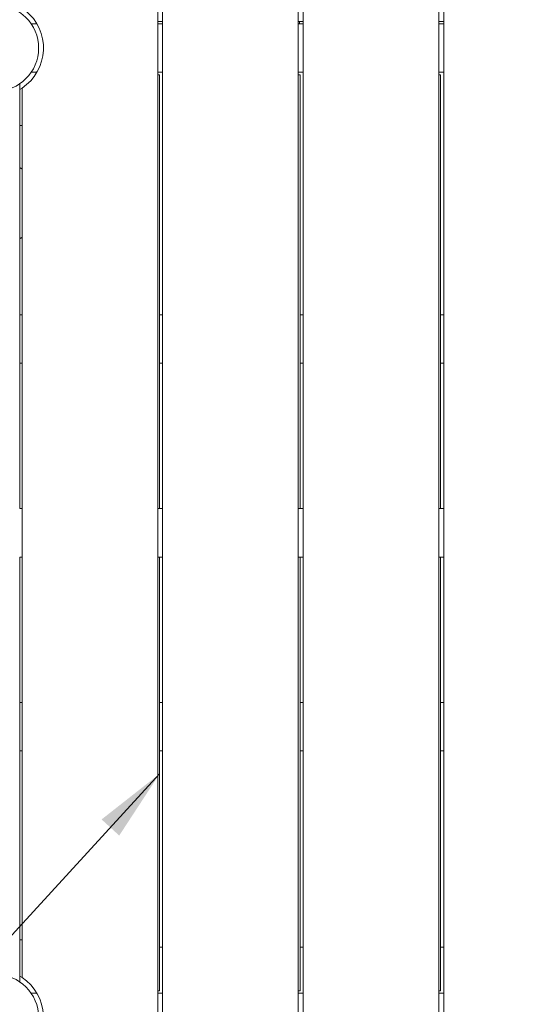
# Model space of a CAD drawing. Extents: x 0 to 21000, y -2002 to 14850.
# Drawn here: x 5870 to 6400, y 10819 to 11834 of the extents above; entities that cross this region are included whole.
import ezdxf

# ---------------------------------------------------------------- set-up
doc = ezdxf.new("R2010")
doc.units = 0
doc.header["$LTSCALE"] = 50
doc.header["$MEASUREMENT"] = 0
doc.linetypes.add('DIMENSION', pattern=[2e-15, 1e-15, 1e-15])
doc.layers.get('0').update_dxf_attribs({"linetype": 'CONTINUOUS'})
doc.layers.get('DEFPOINTS').update_dxf_attribs({"linetype": 'CONTINUOUS'})
doc.styles.add('STD', font='TXT', dxfattribs={"bigfont": 'BIGFONT'})
doc.dimstyles.new('ASKSTANDARD', dxfattribs={"dimscale": 20, "dimtxt": 2, "dimasz": 1.5, "dimexe": 1, "dimexo": 1, "dimgap": 1, "dimtad": 0, "dimdec": 1, "dimdsep": 46, "dimtxsty": 'STD', "dimcen": 0, "dimclrd": 3, "dimclre": 3, "dimclrt": 3, "dimadec": 0, "dimazin": 0, "dimtfac": 0.7, "dimtdec": 1, "dimtix": 1, "dimtmove": 0, "dimatfit": 3, "dimfxl": 0, "dimtvp": 1, "dimtolj": 1, "dimtzin": 0, "dimarcsym": 0})

# ---------------------------------------------------------------- blocks, each defined once
blk = doc.blocks.new('*D81')
at = {"color": 3, "linetype": 'DIMENSION', "lineweight": -2}
for p, q in [((1845.5, 11355.1), (1845.5, 14333.4)), ((11211.1, 11575.1), (11211.1, 14333.4)), ((1920.5, 14283.4), (11136.1, 14283.4))]:
    blk.add_line(p, q, dxfattribs=at)
at = {"color": 3, "linetype": 'DIMENSION'}
for points in [[(1920.5, 14295.9), (1920.5, 14270.9), (1845.5, 14283.4)], [(11136.1, 14295.9), (11136.1, 14270.9), (11211.1, 14283.4)]]:
    blk.add_solid(points, dxfattribs=at)
at = {"layer": 'DEFPOINTS', "color": 0, "linetype": 'DIMENSION'}
for p in [(11211.1, 14283.4), (11211.1, 11525.1), (1845.5, 11305.1)]:
    blk.add_point(p, dxfattribs=at)
at = {"color": 3, "linetype": 'DIMENSION', "insert": (6528.3, 14358.4), "char_height": 100, "attachment_point": 5, "style": 'STD'}
blk.add_mtext('\\A1;9366', dxfattribs=at)
blk = doc.blocks.new('*D86')
at = {"color": 3, "linetype": 'DIMENSION', "lineweight": -2}
for p, q in [((6325.5, 13956.7), (735.9, 13956.7)), ((785.9, 13881.7), (785.9, 8728.5)), ((6325.5, 8653.5), (735.9, 8653.5))]:
    blk.add_line(p, q, dxfattribs=at)
at = {"color": 3, "linetype": 'DIMENSION'}
for points in [[(773.4, 13881.7), (798.4, 13881.7), (785.9, 13956.7)], [(773.4, 8728.5), (798.4, 8728.5), (785.9, 8653.5)]]:
    blk.add_solid(points, dxfattribs=at)
at = {"layer": 'DEFPOINTS', "color": 0, "linetype": 'DIMENSION'}
for p in [(6375.5, 13956.7), (785.9, 8653.5), (6375.5, 8653.5)]:
    blk.add_point(p, dxfattribs=at)
at = {"color": 3, "linetype": 'DIMENSION', "insert": (710.9, 11305.1), "char_height": 100, "attachment_point": 5, "rotation": 90, "style": 'STD'}
blk.add_mtext('\\A1;5300', dxfattribs=at)
blk = doc.blocks.new('*D87')
at = {"color": 3, "linetype": 'DIMENSION', "lineweight": -2}
for p, q in [((6325.5, 13956.7), (1216.3, 13956.7)), ((1266.3, 13881.7), (1266.3, 11380.1)), ((1795.5, 11305.1), (1216.3, 11305.1))]:
    blk.add_line(p, q, dxfattribs=at)
at = {"color": 3, "linetype": 'DIMENSION'}
for points in [[(1253.8, 13881.7), (1278.8, 13881.7), (1266.3, 13956.7)], [(1253.8, 11380.1), (1278.8, 11380.1), (1266.3, 11305.1)]]:
    blk.add_solid(points, dxfattribs=at)
at = {"layer": 'DEFPOINTS', "color": 0, "linetype": 'DIMENSION'}
for p in [(6375.5, 13956.7), (1266.3, 11305.1), (1845.5, 11305.1)]:
    blk.add_point(p, dxfattribs=at)
at = {"color": 3, "linetype": 'DIMENSION', "insert": (1191.3, 12630.9), "char_height": 100, "attachment_point": 5, "rotation": 90, "style": 'STD'}
blk.add_mtext('\\A1;2650', dxfattribs=at)

msp = doc.modelspace()

# ---------------------------------------------------------------- linework, layer by layer
at = {"color": 7, "linetype": 'Continuous', "lineweight": 15}
for p, q in [((6302.95, 10336.31), (6302.95, 12273.87)), ((6307.95, 12274.29), (6307.95, 10335.88)), ((6157.95, 10373.35), (6157.95, 12236.83)), ((6162.95, 12238.97), (6162.95, 10371.21)), ((6012.95, 10471.92), (6012.95, 12138.26)), ((6017.95, 12143.17), (6017.95, 10467)), ((5882.32, 11830.09), (5888.23, 11830.09)), ((6017.95, 11832.59), (6012.95, 11832.59)), ((6012.95, 11830.09), (6017.95, 11830.09)), ((6162.95, 11832.59), (6157.95, 11832.59)), ((6157.95, 11830.09), (6162.95, 11830.09)), ((6159.05, 11830.09), (6159.05, 11832.59)), ((6307.95, 11832.59), (6302.95, 11832.59)), ((6302.95, 11830.09), (6307.95, 11830.09)), ((5882.32, 11780.09), (5888.23, 11780.09)), ((6012.95, 11780.09), (6017.95, 11780.09)), ((6012.95, 11777.59), (6014.75, 11777.59)), ((6014.75, 11330.09), (6014.75, 11777.59)), ((6157.95, 11780.09), (6162.95, 11780.09)), ((6157.95, 11777.59), (6159.75, 11777.59)), ((6159.75, 11330.09), (6159.75, 11777.59)), ((6302.95, 11780.09), (6307.95, 11780.09)), ((6302.95, 11777.59), (6304.75, 11777.59)), ((6304.75, 11330.09), (6304.75, 11777.59)), ((5870.45, 11330.09), (5870.45, 11768.21)), ((5872.95, 11763.87), (5870.45, 11762.31)), ((5872.95, 11763.87), (5872.95, 10846.31)), ((5870.45, 11725.09), (5872.95, 11725.09)), ((5872.95, 11680.14), (5870.45, 11681.96)), ((5870.45, 11608.21), (5872.95, 11610.04)), ((5872.95, 11530.09), (5870.45, 11530.09)), ((6017.95, 11530.09), (6014.75, 11530.09)), ((6162.95, 11530.09), (6159.75, 11530.09)), ((6307.95, 11530.09), (6304.75, 11530.09)), ((5872.95, 11480.09), (5870.45, 11480.09)), ((6017.95, 11480.09), (6014.75, 11480.09)), ((6162.95, 11480.09), (6159.75, 11480.09)), ((6307.95, 11480.09), (6304.75, 11480.09)), ((5872.95, 11330.09), (5870.45, 11330.09)), ((6017.95, 11330.09), (6012.95, 11330.09)), ((6162.95, 11330.09), (6157.95, 11330.09)), ((6307.95, 11330.09), (6302.95, 11330.09)), ((5870.45, 11280.09), (5872.95, 11280.09)), ((5870.45, 10841.96), (5870.45, 11280.09)), ((6012.95, 11280.09), (6017.95, 11280.09)), ((6014.75, 10832.59), (6014.75, 11280.09)), ((6157.95, 11280.09), (6162.95, 11280.09)), ((6159.75, 10832.59), (6159.75, 11280.09)), ((6302.95, 11280.09), (6307.95, 11280.09)), ((6304.75, 10832.59), (6304.75, 11280.09)), ((5872.95, 11130.09), (5870.45, 11130.09)), ((6017.95, 11130.09), (6014.75, 11130.09)), ((6162.95, 11130.09), (6159.75, 11130.09)), ((6307.95, 11130.09), (6304.75, 11130.09)), ((5872.95, 11080.09), (5870.45, 11080.09)), ((6017.95, 11080.09), (6014.75, 11080.09)), ((6162.95, 11080.09), (6159.75, 11080.09)), ((6307.95, 11080.09), (6304.75, 11080.09)), ((5870.45, 10885.09), (5872.95, 10885.09)), ((6014.75, 10877.59), (6017.95, 10877.59)), ((6159.75, 10877.59), (6162.95, 10877.59)), ((6304.75, 10877.59), (6307.95, 10877.59)), ((5872.95, 10846.31), (5870.45, 10847.87)), ((5882.32, 10830.09), (5888.23, 10830.09)), ((6014.75, 10832.59), (6012.95, 10832.59)), ((6012.95, 10830.09), (6017.95, 10830.09)), ((6159.75, 10832.59), (6157.95, 10832.59)), ((6157.95, 10830.09), (6162.95, 10830.09)), ((6304.75, 10832.59), (6302.95, 10832.59)), ((6302.95, 10830.09), (6307.95, 10830.09))]:
    msp.add_line(p, q, dxfattribs=at)
for centre in [(5845.45, 11805.09), (5845.45, 10805.09)]:
    msp.add_circle(centre, 44.55, dxfattribs=at)
for centre, start, end in [((5845.45, 11805.09), 303.71037, 51.42444), ((5845.45, 10805.09), 308.57556, 56.28963)]:
    msp.add_arc(centre, 49.55, start, end, dxfattribs=at)

# ---------------------------------------------------------------- dimensions: what is measured, and where the dimension line sits
at = {"color": 7, "linetype": 'DIMENSION'}
dim = msp.add_linear_dim(base=(11211.05, 14283.4), p1=(1845.45, 11305.09), p2=(11211.05, 11525.09), dimstyle='ASKSTANDARD', override={"dimscale": 50, "dimgap": 0.5, "dimtad": 1, "dimdec": 0, "dimpost": '<>', "dimtdec": 0, "dimatfit": 1, "dimtvp": 0}, dxfattribs=at)
dim.commit()
dim.dimension.update_dxf_attribs({"geometry": '*D81', "text_midpoint": (6528.25, 14358.4)})
dim = msp.add_linear_dim(base=(785.85, 8653.5), p1=(6375.45, 13956.67), p2=(6375.45, 8653.5), angle=90, text='5300', dimstyle='ASKSTANDARD', override={"dimscale": 50, "dimgap": 0.5, "dimtad": 1, "dimdec": 0, "dimpost": '<>', "dimtdec": 0, "dimatfit": 1, "dimtvp": 0}, dxfattribs=at)
dim.commit()
dim.dimension.update_dxf_attribs({"geometry": '*D86', "text_midpoint": (785.85, 11305.09), "dimtype": 160})
dim = msp.add_linear_dim(base=(1266.25, 11305.09), p1=(6375.45, 13956.67), p2=(1845.45, 11305.09), angle=90, text='2650', dimstyle='ASKSTANDARD', override={"dimscale": 50, "dimgap": 0.5, "dimtad": 1, "dimdec": 0, "dimpost": '<>', "dimtdec": 0, "dimatfit": 1, "dimtvp": 0}, dxfattribs=at)
dim.commit()
dim.dimension.update_dxf_attribs({"geometry": '*D87', "text_midpoint": (1191.25, 12630.88)})

# ---------------------------------------------------------------- leaders
msp.add_leader([(6014.75, 11056.34), (4262.59, 9146.04), (3532.59, 9146.04)], dimstyle='ASKSTANDARD', override={"dimscale": 50, "dimasz": 1.5, "dimclrd": 3}, dxfattribs=at)

doc.saveas('drawing.dxf')
